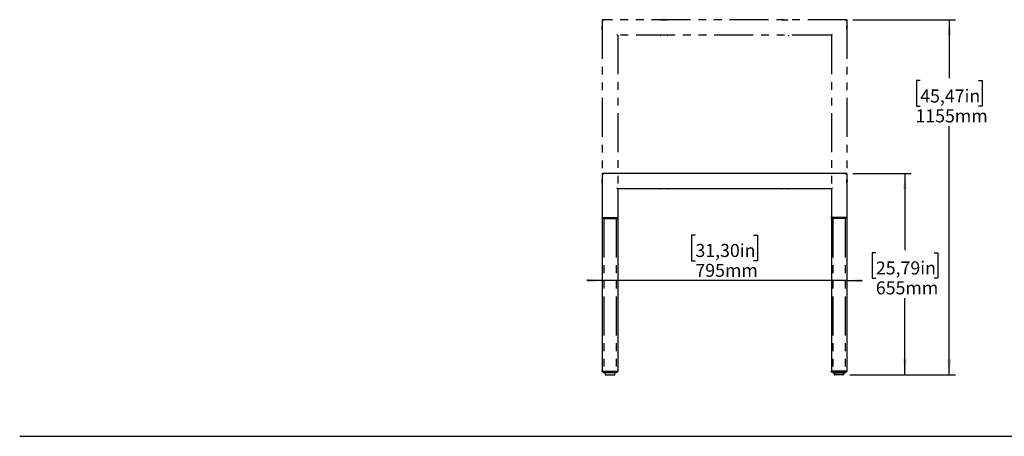
# Model space of a CAD drawing. Extents: x 280 to 5660, y 298 to 3918.
# Drawn here: x 280 to 3483, y 520 to 1876 of the extents above; entities that cross this region are included whole.
import ezdxf

# ---------------------------------------------------------------- set-up
doc = ezdxf.new("R2010")
doc.units = 0
doc.header["$LTSCALE"] = 20
doc.linetypes.add('PHANTOM', pattern=[12.7, 6.35, -1.27, 1.27, -1.27, 1.27, -1.27])
doc.layers.get('0').update_dxf_attribs({"linetype": 'CONTINUOUS'})
doc.styles.add('SLDTEXTSTYLE0', font='TXT', dxfattribs={"width": 0.7})
doc.dimstyles.new('SLDDIMSTYLE3', dxfattribs={"dimtxt": 50.8, "dimasz": 50, "dimexe": 0, "dimexo": 0.0625, "dimgap": 12.7, "dimtad": 0, "dimtih": 1, "dimtoh": 1, "dimdec": 0, "dimrnd": 1e-09, "dimzin": 12, "dimtxsty": 'SLDTEXTSTYLE0', "dimsah": 1, "dimcen": 0.09, "dimazin": 3, "dimtfac": 1, "dimtofl": 0, "dimtmove": 0, "dimatfit": 3, "dimtolj": 1, "dimtzin": 12})
doc.dimstyles.new('SLDDIMSTYLE4', dxfattribs={"dimtxt": 50.8, "dimasz": 50, "dimexe": 0, "dimexo": 0.0625, "dimgap": 12.7, "dimtad": 0, "dimtih": 1, "dimtoh": 1, "dimrnd": 1e-09, "dimzin": 12, "dimtxsty": 'SLDTEXTSTYLE0', "dimsah": 1, "dimcen": 0.09, "dimazin": 3, "dimtfac": 1, "dimtmove": 0, "dimatfit": 3, "dimtolj": 1, "dimtzin": 12})

# ---------------------------------------------------------------- blocks, each defined once
blk = doc.blocks.new('_D_14')
at = {"color": 7, "linetype": 'CONTINUOUS'}
for p, q in [((2477.9, 1174.8), (2465.5, 1174.8)), ((2465.5, 1174.8), (2465.5, 1091.6)), ((2667, 1174.8), (2679.4, 1174.8)), ((2679.4, 1174.8), (2679.4, 1091.6)), ((2465.5, 1091.6), (2477.9, 1091.6)), ((2679.4, 1091.6), (2667, 1091.6)), ((2175, 1026.8), (2125, 1026.8)), ((2970, 1026.8), (2175, 1026.8)), ((2970, 1026.8), (3020, 1026.8))]:
    blk.add_line(p, q, dxfattribs=at)
for points in [[(2175, 1026.8), (2125, 1033), (2125, 1020.6)], [(2970, 1026.8), (3020, 1020.6), (3020, 1033)]]:
    blk.add_solid(points, dxfattribs=at)
at = {"color": 7, "linetype": 'CONTINUOUS', "char_height": 42.33, "attachment_point": 1, "style": 'SLDTEXTSTYLE0'}
for s, insert in [('31,30in', (2477.9, 1146.1)), ('795mm', (2477.7, 1081.4))]:
    blk.add_mtext(s, dxfattribs=dict(at, insert=insert))
blk = doc.blocks.new('_D_15')
at = {"color": 7, "linetype": 'CONTINUOUS'}
for p, q in [((2990, 1375.4), (3179.4, 1375.4)), ((3159.4, 1375.4), (3159.4, 1126.1)), ((3064.8, 1117.8), (3052.4, 1117.8)), ((3052.4, 1117.8), (3052.4, 1034.5)), ((3253.9, 1117.8), (3266.4, 1117.8)), ((3266.4, 1117.8), (3266.4, 1034.5)), ((3052.4, 1034.5), (3064.8, 1034.5)), ((3266.4, 1034.5), (3253.9, 1034.5)), ((3159.4, 720.4), (3159.4, 969.8)), ((2980.1, 720.4), (3179.4, 720.4))]:
    blk.add_line(p, q, dxfattribs=at)
for points in [[(3159.4, 1375.4), (3153.2, 1325.4), (3165.6, 1325.4)], [(3159.4, 720.4), (3165.6, 770.4), (3153.2, 770.4)]]:
    blk.add_solid(points, dxfattribs=at)
at = {"color": 7, "linetype": 'CONTINUOUS', "char_height": 42.33, "attachment_point": 1, "style": 'SLDTEXTSTYLE0'}
for s, insert in [('25,79in', (3064.8, 1089.1)), ('655mm', (3064.7, 1024.4))]:
    blk.add_mtext(s, dxfattribs=dict(at, insert=insert))
blk = doc.blocks.new('_D_16')
at = {"color": 7, "linetype": 'CONTINUOUS'}
for p, q in [((2990, 1875.4), (3323.5, 1875.4)), ((3303.5, 1875.4), (3303.5, 1685.9)), ((3209, 1677.7), (3196.6, 1677.7)), ((3196.6, 1677.7), (3196.6, 1594.4)), ((3398.1, 1677.7), (3410.5, 1677.7)), ((3410.5, 1677.7), (3410.5, 1594.4)), ((3196.6, 1594.4), (3209, 1594.4)), ((3410.5, 1594.4), (3398.1, 1594.4)), ((3303.5, 720.4), (3303.5, 1529.7)), ((2980.1, 720.4), (3323.5, 720.4))]:
    blk.add_line(p, q, dxfattribs=at)
for points in [[(3303.5, 1875.4), (3297.3, 1825.4), (3309.7, 1825.4)], [(3303.5, 720.4), (3309.7, 770.4), (3297.3, 770.4)]]:
    blk.add_solid(points, dxfattribs=at)
at = {"color": 7, "linetype": 'CONTINUOUS', "char_height": 42.33, "attachment_point": 1, "style": 'SLDTEXTSTYLE0'}
for s, insert in [('45,47in', (3209, 1649)), ('1155mm', (3193.5, 1584.2))]:
    blk.add_mtext(s, dxfattribs=dict(at, insert=insert))

msp = doc.modelspace()

# ---------------------------------------------------------------- linework, layer by layer
at = {"color": 7, "linetype": 'PHANTOM'}
for p, q in [((2969.964, 1875.423), (2174.964, 1875.423)), ((2174.964, 1875.423), (2174.964, 1232.423)), ((2364.964, 1876.223), (2364.964, 1875.423)), ((2364.964, 1876.223), (2384.964, 1876.223)), ((2384.964, 1876.223), (2384.964, 1875.423)), ((2759.964, 1876.223), (2759.964, 1875.423)), ((2759.964, 1876.223), (2779.964, 1876.223)), ((2779.964, 1876.223), (2779.964, 1875.423)), ((2969.964, 1875.423), (2969.964, 1232.423)), ((2919.964, 1825.423), (2224.964, 1825.423)), ((2224.964, 1825.423), (2224.964, 1232.423)), ((2364.423, 1825.423), (2364.414, 1825.418)), ((2385.514, 1825.418), (2385.504, 1825.423)), ((2759.423, 1825.423), (2759.414, 1825.418)), ((2780.514, 1825.418), (2780.504, 1825.423)), ((2919.964, 1825.423), (2919.964, 1232.423)), ((2174.864, 1229.923), (2174.864, 1232.423)), ((2174.864, 1232.423), (2177.364, 1232.423)), ((2175.364, 1229.423), (2177.364, 1229.423)), ((2177.364, 1232.423), (2222.564, 1232.423)), ((2177.364, 1229.423), (2222.564, 1229.423)), ((2179.964, 1229.423), (2179.964, 727.073)), ((2219.964, 1229.423), (2219.964, 727.073)), ((2222.564, 1232.423), (2225.064, 1232.423)), ((2222.564, 1229.423), (2224.564, 1229.423)), ((2225.064, 1229.923), (2225.064, 1232.423)), ((2919.864, 1229.923), (2919.864, 1232.423)), ((2922.364, 1232.423), (2919.864, 1232.423)), ((2922.364, 1229.423), (2920.364, 1229.423)), ((2967.564, 1232.423), (2922.364, 1232.423)), ((2967.564, 1229.423), (2922.364, 1229.423)), ((2924.964, 1229.423), (2924.964, 727.073)), ((2964.964, 1229.423), (2964.964, 727.073)), ((2970.064, 1232.423), (2967.564, 1232.423)), ((2969.564, 1229.423), (2967.564, 1229.423)), ((2970.064, 1229.923), (2970.064, 1232.423)), ((2181.964, 727.073), (2179.964, 727.073)), ((2217.964, 727.073), (2181.964, 727.073)), ((2183.99, 727.073), (2184.337, 720.895)), ((2184.837, 720.423), (2215.091, 720.423)), ((2215.59, 720.895), (2215.938, 727.073)), ((2219.964, 727.073), (2217.964, 727.073)), ((2924.964, 727.073), (2926.964, 727.073)), ((2926.964, 727.073), (2962.964, 727.073)), ((2928.99, 727.073), (2929.337, 720.895)), ((2960.091, 720.423), (2929.837, 720.423)), ((2960.59, 720.895), (2960.938, 727.073)), ((2962.964, 727.073), (2964.964, 727.073))]:
    msp.add_line(p, q, dxfattribs=at)
at = {"color": 7, "linetype": 'CONTINUOUS'}
for p, q in [((2969.964, 1375.423), (2174.964, 1375.423)), ((2174.964, 1375.423), (2174.964, 732.423)), ((2364.964, 1376.223), (2364.964, 1375.423)), ((2364.964, 1376.223), (2384.964, 1376.223)), ((2384.964, 1376.223), (2384.964, 1375.423)), ((2759.964, 1376.223), (2759.964, 1375.423)), ((2759.964, 1376.223), (2779.964, 1376.223)), ((2779.964, 1376.223), (2779.964, 1375.423)), ((2969.964, 1375.423), (2969.964, 732.423)), ((2919.964, 1325.423), (2224.964, 1325.423)), ((2224.964, 1325.423), (2224.964, 732.423)), ((2364.423, 1325.423), (2364.414, 1325.418)), ((2385.514, 1325.418), (2385.504, 1325.423)), ((2759.423, 1325.423), (2759.414, 1325.418)), ((2780.514, 1325.418), (2780.504, 1325.423)), ((2919.964, 1325.423), (2919.964, 732.423)), ((2174.864, 729.923), (2174.864, 732.423)), ((2174.864, 732.423), (2177.364, 732.423)), ((2175.364, 729.423), (2177.364, 729.423)), ((2177.364, 732.423), (2222.564, 732.423)), ((2177.364, 729.423), (2222.564, 729.423)), ((2179.964, 729.423), (2179.964, 727.073)), ((2181.964, 727.073), (2179.964, 727.073)), ((2217.964, 727.073), (2181.964, 727.073)), ((2183.99, 727.073), (2184.337, 720.895)), ((2184.837, 720.423), (2215.091, 720.423)), ((2215.59, 720.895), (2215.938, 727.073)), ((2219.964, 727.073), (2217.964, 727.073)), ((2219.964, 729.423), (2219.964, 727.073)), ((2222.564, 732.423), (2225.064, 732.423)), ((2222.564, 729.423), (2224.564, 729.423)), ((2225.064, 729.923), (2225.064, 732.423)), ((2919.864, 729.923), (2919.864, 732.423)), ((2922.364, 732.423), (2919.864, 732.423)), ((2922.364, 729.423), (2920.364, 729.423)), ((2967.564, 732.423), (2922.364, 732.423)), ((2967.564, 729.423), (2922.364, 729.423)), ((2924.964, 729.423), (2924.964, 727.073)), ((2924.964, 727.073), (2926.964, 727.073)), ((2926.964, 727.073), (2962.964, 727.073)), ((2928.99, 727.073), (2929.337, 720.895)), ((2960.091, 720.423), (2929.837, 720.423)), ((2960.59, 720.895), (2960.938, 727.073)), ((2962.964, 727.073), (2964.964, 727.073)), ((2964.964, 729.423), (2964.964, 727.073)), ((2970.064, 732.423), (2967.564, 732.423)), ((2969.564, 729.423), (2967.564, 729.423)), ((2970.064, 729.923), (2970.064, 732.423)), ((280, 520), (5660, 520))]:
    msp.add_line(p, q, dxfattribs=at)
at = {"color": 7, "linetype": 'PHANTOM', "flags": 128}
for points in [[(2174.964, 1875.423), (2175.001, 1875.386), (2175.111, 1875.277), (2175.291, 1875.096), (2175.537, 1874.851), (2175.843, 1874.545), (2176.201, 1874.187), (2176.602, 1873.785), (2177.037, 1873.351), (2177.495, 1872.893), (2177.964, 1872.423)], [(2969.964, 1875.423), (2969.927, 1875.386), (2969.817, 1875.277), (2969.637, 1875.096), (2969.391, 1874.851), (2969.085, 1874.545), (2968.727, 1874.187), (2968.326, 1873.785), (2967.891, 1873.351), (2967.433, 1872.893), (2966.964, 1872.423)], [(2174.964, 1850.423), (2174.964, 1851.207), (2174.964, 1851.976), (2174.964, 1852.72), (2174.964, 1853.423), (2174.964, 1854.076), (2174.964, 1854.666), (2174.964, 1855.184), (2174.964, 1855.62), (2174.964, 1855.967), (2174.964, 1856.219), (2174.964, 1856.372), (2174.964, 1856.424), (2174.964, 1856.372), (2174.964, 1856.219), (2174.964, 1855.967), (2174.964, 1855.62), (2174.964, 1855.184), (2174.964, 1854.666), (2174.964, 1854.076), (2174.964, 1853.423), (2174.964, 1852.72), (2174.964, 1851.976), (2174.964, 1851.207), (2174.964, 1850.423), (2174.964, 1849.64), (2174.964, 1848.871), (2174.964, 1848.127), (2174.964, 1847.423), (2174.964, 1846.771), (2174.964, 1846.181), (2174.964, 1845.663), (2174.964, 1845.227), (2174.964, 1844.88), (2174.964, 1844.628), (2174.964, 1844.475), (2174.964, 1844.423), (2174.964, 1844.475), (2174.964, 1844.628), (2174.964, 1844.88), (2174.964, 1845.227), (2174.964, 1845.663), (2174.964, 1846.181), (2174.964, 1846.771), (2174.964, 1847.423), (2174.964, 1848.127), (2174.964, 1848.871), (2174.964, 1849.64), (2174.964, 1850.423)], [(2221.964, 1828.424), (2222.433, 1827.954), (2222.891, 1827.496), (2223.326, 1827.062), (2223.727, 1826.66), (2224.085, 1826.302), (2224.391, 1825.996), (2224.637, 1825.75), (2224.817, 1825.57), (2224.927, 1825.46), (2224.964, 1825.423)], [(2922.964, 1828.424), (2922.495, 1827.954), (2922.037, 1827.496), (2921.602, 1827.062), (2921.201, 1826.66), (2920.843, 1826.302), (2920.537, 1825.996), (2920.291, 1825.75), (2920.111, 1825.57), (2920.001, 1825.46), (2919.964, 1825.423)], [(2969.964, 1850.423), (2969.964, 1851.207), (2969.964, 1851.976), (2969.964, 1852.72), (2969.964, 1853.423), (2969.964, 1854.076), (2969.964, 1854.666), (2969.964, 1855.184), (2969.964, 1855.62), (2969.964, 1855.967), (2969.964, 1856.219), (2969.964, 1856.372), (2969.964, 1856.424), (2969.964, 1856.424)], [(2969.964, 1844.423), (2969.964, 1844.423), (2969.964, 1844.475), (2969.964, 1844.628), (2969.964, 1844.88), (2969.964, 1845.227), (2969.964, 1845.663), (2969.964, 1846.181), (2969.964, 1846.771), (2969.964, 1847.423), (2969.964, 1848.127), (2969.964, 1848.871), (2969.964, 1849.64), (2969.964, 1850.423)]]:
    msp.add_lwpolyline(points, dxfattribs=at)
at = {"color": 7, "linetype": 'CONTINUOUS', "flags": 128}
for points in [[(2174.964, 1375.423), (2174.994, 1375.393), (2175.085, 1375.302), (2175.235, 1375.152), (2175.44, 1374.947), (2175.697, 1374.691), (2175.999, 1374.388), (2176.342, 1374.045), (2176.718, 1373.67), (2177.119, 1373.269), (2177.537, 1372.85), (2177.964, 1372.423)], [(2174.964, 1350.423), (2174.964, 1351.12), (2174.964, 1351.807), (2174.964, 1352.476), (2174.964, 1353.116), (2174.964, 1353.72), (2174.964, 1354.28), (2174.964, 1354.788), (2174.964, 1355.236), (2174.964, 1355.62), (2174.964, 1355.933), (2174.964, 1356.171), (2174.964, 1356.332), (2174.964, 1356.413), (2174.964, 1356.413), (2174.964, 1356.332), (2174.964, 1356.171), (2174.964, 1355.933), (2174.964, 1355.62), (2174.964, 1355.236), (2174.964, 1354.788), (2174.964, 1354.28), (2174.964, 1353.72), (2174.964, 1353.116), (2174.964, 1352.476), (2174.964, 1351.807), (2174.964, 1351.12), (2174.964, 1350.423), (2174.964, 1349.727), (2174.964, 1349.04), (2174.964, 1348.371), (2174.964, 1347.731), (2174.964, 1347.126), (2174.964, 1346.567), (2174.964, 1346.059), (2174.964, 1345.611), (2174.964, 1345.227), (2174.964, 1344.914), (2174.964, 1344.676), (2174.964, 1344.515), (2174.964, 1344.434), (2174.964, 1344.434), (2174.964, 1344.515), (2174.964, 1344.676), (2174.964, 1344.914), (2174.964, 1345.227), (2174.964, 1345.611), (2174.964, 1346.059), (2174.964, 1346.567), (2174.964, 1347.126), (2174.964, 1347.731), (2174.964, 1348.371), (2174.964, 1349.04), (2174.964, 1349.727), (2174.964, 1350.423)], [(2969.964, 1375.423), (2969.933, 1375.393), (2969.842, 1375.302), (2969.693, 1375.152), (2969.488, 1374.947), (2969.231, 1374.691), (2968.928, 1374.388), (2968.586, 1374.045), (2968.21, 1373.67), (2967.809, 1373.269), (2967.391, 1372.85), (2966.964, 1372.423)], [(2969.964, 1350.423), (2969.964, 1351.12), (2969.964, 1351.807), (2969.964, 1352.476), (2969.964, 1353.116), (2969.964, 1353.72), (2969.964, 1354.28), (2969.964, 1354.788), (2969.964, 1355.236), (2969.964, 1355.62), (2969.964, 1355.933), (2969.964, 1356.171), (2969.964, 1356.332), (2969.964, 1356.413), (2969.964, 1356.423)], [(2969.964, 1344.423), (2969.964, 1344.434), (2969.964, 1344.515), (2969.964, 1344.676), (2969.964, 1344.914), (2969.964, 1345.227), (2969.964, 1345.611), (2969.964, 1346.059), (2969.964, 1346.567), (2969.964, 1347.126), (2969.964, 1347.731), (2969.964, 1348.371), (2969.964, 1349.04), (2969.964, 1349.727), (2969.964, 1350.423)], [(2221.964, 1328.423), (2222.391, 1327.996), (2222.809, 1327.578), (2223.21, 1327.177), (2223.586, 1326.802), (2223.928, 1326.459), (2224.231, 1326.156), (2224.488, 1325.9), (2224.693, 1325.695), (2224.842, 1325.545), (2224.933, 1325.454), (2224.964, 1325.423)], [(2922.964, 1328.423), (2922.537, 1327.996), (2922.119, 1327.578), (2921.718, 1327.177), (2921.342, 1326.802), (2920.999, 1326.459), (2920.697, 1326.156), (2920.44, 1325.9), (2920.235, 1325.695), (2920.085, 1325.545), (2919.994, 1325.454), (2919.964, 1325.423)]]:
    msp.add_lwpolyline(points, dxfattribs=at)
at = {"color": 7, "linetype": 'PHANTOM'}
for centre, radius, start, end in [((2182.964, 1850.423), 10, 143.131979, 216.868021), ((2961.963, 1850.423), 10, 0, 36.868021), ((2961.963, 1850.423), 10, 323.131979, 0), ((2363.664, 1826.717), 1.5, 239.588541, 300), ((2386.264, 1826.717), 1.5, 240, 300.411459), ((2758.664, 1826.717), 1.5, 239.588541, 300), ((2781.264, 1826.717), 1.5, 240, 300.411459), ((2175.364, 1229.923), 0.5, 180, 270), ((2224.564, 1229.923), 0.5, 270, 0), ((2920.364, 1229.923), 0.5, 180, 270), ((2969.564, 1229.923), 0.5, 270, 0), ((2184.837, 720.923), 0.5, 183.219495, 270), ((2215.091, 720.923), 0.5, 270, 356.780505), ((2929.837, 720.923), 0.5, 183.219495, 270), ((2960.091, 720.923), 0.5, 270, 356.780505)]:
    msp.add_arc(centre, radius, start, end, dxfattribs=at)
at = {"color": 7, "linetype": 'CONTINUOUS'}
for centre, radius, start, end in [((2182.964, 1350.423), 10, 143.131979, 216.868021), ((2961.963, 1350.423), 10, 0, 36.868021), ((2961.963, 1350.423), 10, 323.131979, 0), ((2363.664, 1326.717), 1.5, 239.588541, 300), ((2386.264, 1326.717), 1.5, 240, 300.411459), ((2758.664, 1326.717), 1.5, 239.588541, 300), ((2781.264, 1326.717), 1.5, 240, 300.411459), ((2175.364, 729.923), 0.5, 180, 270), ((2184.837, 720.923), 0.5, 183.219495, 270), ((2215.091, 720.923), 0.5, 270, 356.780505), ((2224.564, 729.923), 0.5, 270, 0), ((2920.364, 729.923), 0.5, 180, 270), ((2929.837, 720.923), 0.5, 183.219495, 270), ((2960.091, 720.923), 0.5, 270, 356.780505), ((2969.564, 729.923), 0.5, 270, 0)]:
    msp.add_arc(centre, radius, start, end, dxfattribs=at)

# ---------------------------------------------------------------- dimensions: what is measured, and where the dimension line sits
for base, p1, picture, middle in [((3303.535, 720.423), (2969.964, 1875.423), '_D_16', (3303.535, 1607.805)), ((3159.394, 720.423), (2969.964, 1375.423), '_D_15', (3159.394, 1047.923))]:
    dim = msp.add_linear_dim(base=base, p1=p1, p2=(2960.091, 720.423), angle=90, dimstyle='SLDDIMSTYLE3', dxfattribs=at)
    dim.commit()
    dim.dimension.update_dxf_attribs({"geometry": picture, "text_midpoint": middle, "dimtype": 160})
dim = msp.add_linear_dim(base=(2174.964, 1104.965), p1=(2969.964, 1375.423), p2=(2174.964, 1375.423), dimstyle='SLDDIMSTYLE4', dxfattribs=at)
dim.commit()
dim.dimension.update_dxf_attribs({"geometry": '_D_14', "text_midpoint": (2572.464, 1104.965), "dimtype": 160})

doc.saveas('drawing.dxf')
